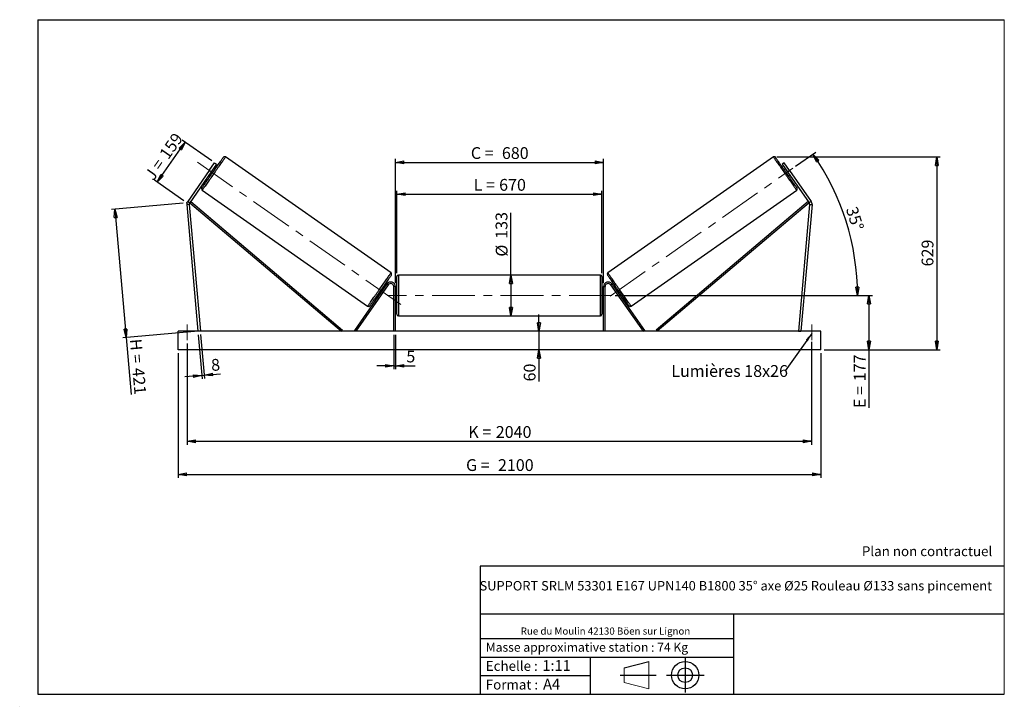
# Model space of a CAD drawing. Units: millimetres. Extents: x 0 to 292, y 1 to 205.
import ezdxf

# ---------------------------------------------------------------- set-up
doc = ezdxf.new("R2010")
doc.units = ezdxf.units.MM
doc.header["$PDSIZE"] = -1
doc.linetypes.add('CENTERX2', pattern=[20.32, 12.7, -2.54, 2.54, -2.54])
doc.layers.add('SLD-0', color=7, linetype='Continuous')
doc.styles.add('SLDTEXTSTYLE0', font='TXT', dxfattribs={"width": 0.75})
doc.styles.add('SLDTEXTSTYLE2', font='TXT', dxfattribs={"width": 0.666667})
doc.dimstyles.new('SLDDIMSTYLE0', dxfattribs={"dimtxt": 3.501, "dimasz": 2.5, "dimexe": 0, "dimexo": 0.0625, "dimgap": 0.87525, "dimtad": 1, "dimdec": 0, "dimlfac": 11, "dimrnd": 1e-09, "dimzin": 12, "dimdsep": 46, "dimtxsty": 'SLDTEXTSTYLE0', "dimblk1": 'CLOSED', "dimblk2": 'CLOSED', "dimsah": 1, "dimcen": 0.09, "dimadec": 0, "dimazin": 3, "dimtfac": 1, "dimtofl": 0, "dimtmove": 0, "dimatfit": 3, "dimldrblk": 'CLOSED', "dimfxl": 0, "dimfrac": 2, "dimtolj": 1, "dimtzin": 12, "dimarcsym": 0})
doc.dimstyles.new('SLDDIMSTYLE1', dxfattribs={"dimtxt": 3.501, "dimasz": 2.5, "dimexe": 0, "dimexo": 0.0625, "dimgap": 0.87525, "dimtad": 1, "dimdec": 0, "dimlfac": 11, "dimrnd": 1e-09, "dimzin": 12, "dimdsep": 46, "dimtxsty": 'SLDTEXTSTYLE0', "dimblk1": 'CLOSED', "dimblk2": 'CLOSED', "dimsah": 1, "dimcen": 0.09, "dimadec": 0, "dimazin": 3, "dimtfac": 1, "dimtmove": 0, "dimatfit": 0, "dimldrblk": 'CLOSED', "dimfxl": 0, "dimfrac": 2, "dimtolj": 1, "dimtzin": 12, "dimarcsym": 0})
doc.dimstyles.new('SLDDIMSTYLE2', dxfattribs={"dimtxt": 3.501, "dimasz": 2.5, "dimexe": 0, "dimexo": 0.0625, "dimgap": 0.87525, "dimtad": 1, "dimdec": 4, "dimlfac": 11, "dimzin": 12, "dimdsep": 46, "dimtxsty": 'SLDTEXTSTYLE0', "dimblk1": 'CLOSED', "dimblk2": 'CLOSED', "dimsah": 1, "dimcen": 0.09, "dimadec": 0, "dimazin": 3, "dimtfac": 1, "dimtofl": 0, "dimtmove": 0, "dimatfit": 3, "dimldrblk": 'CLOSED', "dimfxl": 0, "dimfrac": 2, "dimtolj": 1, "dimtzin": 12, "dimarcsym": 0})
doc.dimstyles.new('SLDDIMSTYLE3', dxfattribs={"dimtxt": 0.18, "dimasz": 2.5, "dimexe": 0, "dimexo": 0.0625, "dimgap": 0, "dimtad": 0, "dimtih": 1, "dimtoh": 1, "dimdec": 0, "dimrnd": 1e-09, "dimzin": 0, "dimdsep": 46, "dimtxsty": 'Standard', "dimsah": 1, "dimcen": 0.09, "dimadec": 0, "dimazin": 0, "dimtfac": 2.5, "dimtdec": 0, "dimtofl": 0, "dimtmove": 0, "dimatfit": 3, "dimfxl": 0, "dimfrac": 2, "dimtolj": 1, "dimtzin": 0, "dimarcsym": 0})

# ---------------------------------------------------------------- blocks, each defined once
blk = doc.blocks.new('Bloc1')
at = {"color": 7, "linetype": 'Continuous', "lineweight": 0}
blk.add_point((27.17, 41.63), dxfattribs=at)
at = {"layer": 'SLD-0'}
for p, q in [((9.1, 43.82), (16.35, 45.7)), ((27.17, 46.64), (27.17, 36.52)), ((7.87, 41.63), (18.56, 41.63)), ((21.6, 41.63), (32.77, 41.63))]:
    blk.add_line(p, q, dxfattribs=at)
at = {"layer": 'SLD-0', "color": 7, "linetype": 'Continuous', "lineweight": 18}
for p, q in [((16.35, 45.7), (16.35, 37.56)), ((9.1, 39.44), (9.1, 43.82)), ((9.1, 39.44), (16.35, 37.56))]:
    blk.add_line(p, q, dxfattribs=at)
at = {"layer": 'SLD-0'}
for radius in [4.07, 2.19]:
    blk.add_circle((27.17, 41.63), radius, dxfattribs=at)
blk = doc.blocks.new('SW_NOTE_0')
at = {"color": 0, "linetype": 'Continuous', "lineweight": 0, "insert": (28.37, -0.09), "char_height": 2.1167, "attachment_point": 2, "style": 'SLDTEXTSTYLE0'}
blk.add_mtext('Rue du Moulin 42130 Böen sur Lignon', dxfattribs=at)
blk = doc.blocks.new('_Closed')
at = {"color": 0, "linetype": 'ByBlock', "lineweight": -2}
for p, q in [((-1, 0.166667), (0, 0)), ((-1, 0.166667), (-1, -0.166667)), ((0, 0), (-1, -0.166667)), ((0, 0), (-1, 0))]:
    blk.add_line(p, q, dxfattribs=at)
blk = doc.blocks.new('_D')
at = {"layer": 'SLD-0'}
for p, q in [((40.41, 156.8), (48.71, 168.64)), ((56.65, 163.07), (47.89, 169.21)), ((48.36, 151.23), (39.6, 157.37))]:
    blk.add_line(p, q, dxfattribs=at)
at = {"layer": 'SLD-0', "xscale": 2.5, "yscale": 2.5}
for p, rotation in [((48.71, 168.64), 55.00000000000136), ((40.41, 156.8), 235.0000000000014)]:
    blk.add_blockref('_Closed', p, dxfattribs=dict(at, rotation=rotation))
at = {"layer": 'SLD-0', "char_height": 3.501, "attachment_point": 1, "rotation": 55}
for s, insert, style in [('159', (40.84, 165.27), 'SLDTEXTSTYLE0'), ('J =', (36.44, 158.99), 'SLDTEXTSTYLE2')]:
    blk.add_mtext(s, dxfattribs=dict(at, insert=insert, style=style))
blk = doc.blocks.new('_D_1')
at = {"layer": 'SLD-0'}
for p, q in [((48.19, 150.57), (26.88, 148.71)), ((27.87, 148.79), (31.21, 110.66)), ((51.52, 112.43), (30.21, 110.57)), ((31.21, 110.66), (32.69, 93.74))]:
    blk.add_line(p, q, dxfattribs=at)
at = {"layer": 'SLD-0', "xscale": 2.5, "yscale": 2.5}
for p, rotation in [((27.87, 148.79), 95.00000000000004), ((31.21, 110.66), 275.0000000000001)]:
    blk.add_blockref('_Closed', p, dxfattribs=dict(at, rotation=rotation))
at = {"layer": 'SLD-0', "char_height": 3.501, "attachment_point": 1, "rotation": 275}
for s, insert, style in [('H =', (35.76, 110.44), 'SLDTEXTSTYLE2'), ('421', (36.51, 101.87), 'SLDTEXTSTYLE0')]:
    blk.add_mtext(s, dxfattribs=dict(at, insert=insert, style=style))
blk = doc.blocks.new('_D_2')
at = {"layer": 'SLD-0', "color": 7}
for p, q in [((46.61, 106.07), (46.61, 69.07)), ((237.52, 106.07), (237.52, 69.07)), ((46.61, 70.07), (237.52, 70.07))]:
    blk.add_line(p, q, dxfattribs=at)
at = {"layer": 'SLD-0', "color": 7, "xscale": 2.5, "yscale": 2.5}
for p, rotation in [((46.61, 70.07, 0.66), 180), ((237.52, 70.07, 0.66), 360)]:
    blk.add_blockref('_Closed', p, dxfattribs=dict(at, rotation=rotation))
at = {"layer": 'SLD-0', "color": 7, "char_height": 3.501, "attachment_point": 1}
for s, insert, style in [('G =', (132.15, 74.58), 'SLDTEXTSTYLE2'), ('2100', (141.63, 74.58), 'SLDTEXTSTYLE0')]:
    blk.add_mtext(s, dxfattribs=dict(at, insert=insert, style=style))
blk = doc.blocks.new('_D_3')
at = {"layer": 'SLD-0', "color": 7}
for p, q in [((49.34, 108.88), (49.34, 78.88)), ((234.79, 109.38), (234.79, 78.88)), ((49.34, 79.88), (234.79, 79.88))]:
    blk.add_line(p, q, dxfattribs=at)
at = {"layer": 'SLD-0', "color": 7, "xscale": 2.5, "yscale": 2.5, "rotation": 180.0000000000004}
blk.add_blockref('_Closed', (49.34, 79.88, 0.66), dxfattribs=at)
at = {"layer": 'SLD-0', "color": 7, "xscale": 2.5, "yscale": 2.5}
blk.add_blockref('_Closed', (234.79, 79.88, 0.66), dxfattribs=at)
at = {"layer": 'SLD-0', "color": 7, "char_height": 3.501, "attachment_point": 1}
for s, insert, style in [('K =', (132.8, 84.4), 'SLDTEXTSTYLE2'), ('2040', (140.98, 84.4), 'SLDTEXTSTYLE0')]:
    blk.add_mtext(s, dxfattribs=dict(at, insert=insert, style=style))
blk = doc.blocks.new('_D_4')
at = {"layer": 'SLD-0', "color": 7}
for p, q in [((110.7, 111.52), (110.7, 101.28)), ((111.15, 111.52), (111.15, 101.28)), ((110.7, 102.28), (105.7, 102.28)), ((110.7, 102.28), (111.15, 102.28)), ((111.15, 102.28), (117, 102.28))]:
    blk.add_line(p, q, dxfattribs=at)
at = {"layer": 'SLD-0', "color": 7, "xscale": 2.5, "yscale": 2.5}
blk.add_blockref('_Closed', (110.7, 102.28, 0.66), dxfattribs=at)
at = {"layer": 'SLD-0', "color": 7, "xscale": 2.5, "yscale": 2.5, "rotation": 180.0000000000003}
blk.add_blockref('_Closed', (111.15, 102.28, 0.66), dxfattribs=at)
at = {"layer": 'SLD-0', "color": 7, "insert": (114.42, 106.8), "char_height": 3.5, "attachment_point": 1, "style": 'SLDTEXTSTYLE0'}
blk.add_mtext('5', dxfattribs=at)
blk = doc.blocks.new('_D_5')
at = {"layer": 'SLD-0', "color": 7}
for p, q in [((153.81, 112.52), (153.81, 117.52)), ((153.81, 112.52), (153.81, 107.07)), ((153.81, 107.07), (153.81, 97.65))]:
    blk.add_line(p, q, dxfattribs=at)
at = {"layer": 'SLD-0', "color": 7, "xscale": 2.5, "yscale": 2.5}
for p, rotation in [((153.81, 112.52, 0.66), 270.0000000000004), ((153.81, 107.07, 0.66), 90.0000000000004)]:
    blk.add_blockref('_Closed', p, dxfattribs=dict(at, rotation=rotation))
at = {"layer": 'SLD-0', "color": 7, "insert": (149.29, 97.65), "char_height": 3.501, "attachment_point": 1, "rotation": 90, "style": 'SLDTEXTSTYLE0'}
blk.add_mtext('60', dxfattribs=at)
blk = doc.blocks.new('_D_6')
at = {"layer": 'SLD-0', "color": 7}
for p, q in [((176.43, 123.16), (252.81, 123.16)), ((251.81, 123.16), (251.81, 107.07)), ((238.52, 107.07), (252.81, 107.07)), ((251.81, 107.07), (251.81, 89.78))]:
    blk.add_line(p, q, dxfattribs=at)
at = {"layer": 'SLD-0', "color": 7, "xscale": 2.5, "yscale": 2.5}
for p, rotation in [((251.81, 123.16, 0.66), 90.0000000000004), ((251.81, 107.07, 0.66), 270.0000000000004)]:
    blk.add_blockref('_Closed', p, dxfattribs=dict(at, rotation=rotation))
at = {"layer": 'SLD-0', "color": 7, "char_height": 3.501, "attachment_point": 1, "rotation": 90}
for s, insert, style in [('177', (247.3, 97.7), 'SLDTEXTSTYLE0'), ('E =', (247.3, 89.78), 'SLDTEXTSTYLE2')]:
    blk.add_mtext(s, dxfattribs=dict(at, insert=insert, style=style))
blk = doc.blocks.new('_D_7')
at = {"layer": 'SLD-0', "color": 7}
for p, q in [((230.01, 161.51), (235.99, 165.7)), ((176.43, 123.16), (249.4, 123.16))]:
    blk.add_line(p, q, dxfattribs=at)
blk.add_arc((175.23, 123.16), 73.18, 0, 35, dxfattribs=at)
at = {"layer": 'SLD-0', "color": 7, "xscale": 2.5, "yscale": 2.5}
for p, rotation in [((235.17, 165.13, 0.66), 124.0216851249083), ((248.4, 123.16, 0.66), 270.978314875093)]:
    blk.add_blockref('_Closed', p, dxfattribs=dict(at, rotation=rotation))
at = {"layer": 'SLD-0', "color": 7, "insert": (248.26, 149.88), "char_height": 3.501, "attachment_point": 1, "rotation": 287.5, "style": 'SLDTEXTSTYLE0'}
blk.add_mtext('35°', dxfattribs=at)
blk = doc.blocks.new('_D_8')
at = {"layer": 'SLD-0', "color": 7}
for q in [(145.5, 147.73), (145.5, 117.11)]:
    blk.add_line((145.5, 129.2), q, dxfattribs=at)
at = {"layer": 'SLD-0', "color": 7, "xscale": 2.5, "yscale": 2.5}
for p, rotation in [((145.5, 129.2, 0.66), 90.0000000000004), ((145.5, 117.11, 0.66), 270.0000000000004)]:
    blk.add_blockref('_Closed', p, dxfattribs=dict(at, rotation=rotation))
at = {"layer": 'SLD-0', "color": 7, "char_height": 3.501, "attachment_point": 1, "rotation": 90, "style": 'SLDTEXTSTYLE0'}
for s, insert in [('133', (140.93, 139.97)), ('%%c', (140.98, 134.69))]:
    blk.add_mtext(s, dxfattribs=dict(at, insert=insert))
blk = doc.blocks.new('_D_9')
at = {"layer": 'SLD-0', "color": 7}
for p, q in [((111.61, 129.75), (111.61, 154.22)), ((111.61, 153.22), (172.52, 153.22)), ((172.52, 129.75), (172.52, 154.22))]:
    blk.add_line(p, q, dxfattribs=at)
at = {"layer": 'SLD-0', "color": 7, "xscale": 2.5, "yscale": 2.5, "rotation": 180.0000000000004}
blk.add_blockref('_Closed', (111.61, 153.22, 0.66), dxfattribs=at)
at = {"layer": 'SLD-0', "color": 7, "xscale": 2.5, "yscale": 2.5}
blk.add_blockref('_Closed', (172.52, 153.22, 0.66), dxfattribs=at)
at = {"layer": 'SLD-0', "color": 7, "char_height": 3.501, "attachment_point": 1}
for s, insert, style in [('L =', (134.4, 157.74), 'SLDTEXTSTYLE2'), ('670', (141.97, 157.74), 'SLDTEXTSTYLE0')]:
    blk.add_mtext(s, dxfattribs=dict(at, insert=insert, style=style))
blk = doc.blocks.new('_D_10')
at = {"layer": 'SLD-0', "color": 7}
for p, q in [((111.15, 126.79), (111.15, 163.67)), ((111.15, 162.67), (172.97, 162.67)), ((172.97, 126.79), (172.97, 163.67))]:
    blk.add_line(p, q, dxfattribs=at)
at = {"layer": 'SLD-0', "color": 7, "xscale": 2.5, "yscale": 2.5, "rotation": 180.0000000000005}
blk.add_blockref('_Closed', (111.15, 162.67, 0.66), dxfattribs=at)
at = {"layer": 'SLD-0', "color": 7, "xscale": 2.5, "yscale": 2.5}
blk.add_blockref('_Closed', (172.97, 162.67, 0.66), dxfattribs=at)
at = {"layer": 'SLD-0', "color": 7, "char_height": 3.501, "attachment_point": 1}
for s, insert, style in [('C =', (133.58, 167.18), 'SLDTEXTSTYLE2'), ('680', (142.79, 167.18), 'SLDTEXTSTYLE0')]:
    blk.add_mtext(s, dxfattribs=dict(at, insert=insert, style=style))
blk = doc.blocks.new('_D_11')
at = {"layer": 'SLD-0', "color": 7}
for p, q in [((52.61, 111.52), (53.75, 98.45)), ((53.33, 111.59), (54.47, 98.52)), ((53.66, 99.45), (48.68, 99.01)), ((53.66, 99.45), (54.39, 99.51)), ((54.39, 99.51), (59.26, 99.94))]:
    blk.add_line(p, q, dxfattribs=at)
at = {"layer": 'SLD-0', "color": 7, "xscale": 2.5, "yscale": 2.5}
for p, rotation in [((53.66, 99.45, 0.66), 5.000000000000351), ((54.39, 99.51, 0.66), 185.0000000000003)]:
    blk.add_blockref('_Closed', p, dxfattribs=dict(at, rotation=rotation))
at = {"layer": 'SLD-0', "color": 7, "insert": (56.29, 104.21), "char_height": 3.5, "attachment_point": 1, "rotation": 5, "style": 'SLDTEXTSTYLE0'}
blk.add_mtext('8', dxfattribs=at)
blk = doc.blocks.new('_D_12')
at = {"layer": 'SLD-0', "color": 7}
for p, q in [((224.41, 164.28), (272.96, 164.28)), ((271.96, 164.28), (271.96, 107.07)), ((238.52, 107.07), (272.96, 107.07))]:
    blk.add_line(p, q, dxfattribs=at)
at = {"layer": 'SLD-0', "color": 7, "xscale": 2.5, "yscale": 2.5}
for p, rotation in [((271.96, 164.28, 0.66), 90.0000000000004), ((271.96, 107.07, 0.66), 270.0000000000004)]:
    blk.add_blockref('_Closed', p, dxfattribs=dict(at, rotation=rotation))
at = {"layer": 'SLD-0', "color": 7, "insert": (267.45, 131.79), "char_height": 3.501, "attachment_point": 1, "rotation": 90, "style": 'SLDTEXTSTYLE0'}
blk.add_mtext('629', dxfattribs=at)
blk = doc.blocks.new('SW_NOTE_0_1')
at = {"layer": 'SLD-0', "color": 0, "insert": (-33.82, 1.74), "char_height": 3.5, "attachment_point": 1, "style": 'SLDTEXTSTYLE0'}
blk.add_mtext('Lumières 18x26', dxfattribs=at)

msp = doc.modelspace()

# ---------------------------------------------------------------- linework, layer by layer
at = {"color": 7, "linetype": 'Continuous', "lineweight": 18}
for p, q in [((292, 205), (5, 205)), ((5, 205), (5, 4.8673676)), ((292, 4.8673676), (292, 205)), ((4.9378781, 61.1667378), (5, 61.1667378))]:
    msp.add_line(p, q, dxfattribs=at)
at = {"color": 7, "linetype": 'Continuous', "lineweight": 25}
for p, q in [((109.8656078, 129.8624972), (60.7164847, 164.2770852)), ((223.4110147, 164.2770852), (174.2618916, 129.8624972)), ((55.9085248, 160.2635143), (57.4728216, 162.4975669)), ((58.06857, 162.0804211), (56.5042732, 159.8463685)), ((57.4728216, 162.4975669), (58.06857, 162.0804211)), ((226.6546778, 162.4975669), (226.0589294, 162.0804211)), ((226.0589294, 162.0804211), (227.6232262, 159.8463685)), ((228.2189746, 160.2635143), (226.6546778, 162.4975669)), ((55.9085248, 160.2635143), (49.4854903, 151.0904733)), ((56.5042732, 159.8463685), (50.0812333, 150.6733275)), ((55.8524801, 158.9155174), (56.2248195, 158.6547958)), ((56.5042732, 159.8463685), (55.9085248, 160.2635143)), ((56.0519444, 159.2003788), (56.1264123, 159.1482356)), ((57.0310645, 160.440215), (56.9565966, 160.4923583)), ((57.5284056, 160.516509), (57.1560608, 160.7772251)), ((226.9714386, 160.7772251), (226.5990938, 160.516509)), ((227.0964349, 160.440215), (227.1709028, 160.4923583)), ((227.6232262, 159.8463685), (228.2189746, 160.2635143)), ((227.6232262, 159.8463685), (234.0462661, 150.6733275)), ((227.9026799, 158.6547958), (228.2750192, 158.9155174)), ((228.075555, 159.2003788), (228.0010871, 159.1482356)), ((228.2189746, 160.2635143), (234.6420091, 151.0904733)), ((53.7814246, 154.37279), (102.9305478, 119.958204)), ((181.1969516, 119.958204), (230.3460747, 154.37279)), ((49.9524765, 150.1927948), (49.2279766, 150.129408)), ((49.2279766, 150.129408), (52.5182939, 112.5208712)), ((49.4854903, 151.0904733), (50.0812333, 150.6733275)), ((49.9524765, 150.1927948), (53.2427991, 112.5842572)), ((50.0812333, 150.6733275), (50.3747158, 151.0204297)), ((50.0812333, 150.6733275), (95.2046858, 112.5208712)), ((50.3747158, 151.0204297), (95.4981682, 112.8679747)), ((233.7527836, 151.0204297), (188.6293311, 112.8679747)), ((234.0462661, 150.6733275), (188.9228136, 112.5208712)), ((234.1750229, 150.1927948), (230.8847002, 112.5842572)), ((234.8995228, 150.129408), (231.6092055, 112.5208712)), ((234.0462661, 150.6733275), (233.7527836, 151.0204297)), ((234.6420091, 151.0904733), (234.0462661, 150.6733275)), ((234.1750229, 150.1927948), (234.8995228, 150.129408)), ((111.6092035, 117.5663258), (111.6092035, 128.7481436)), ((172.0637509, 129.20269), (112.0637485, 129.20269)), ((172.5182959, 128.7481436), (172.5182959, 123.1572347)), ((108.6739971, 126.575748), (99.0152216, 112.7815878)), ((109.0463392, 126.3150319), (99.3875637, 112.5208712)), ((109.0463392, 126.3150319), (108.6739971, 126.575748)), ((111.1546585, 125.7935983), (110.7001134, 125.7935983)), ((110.7001134, 112.5208712), (110.7001134, 125.7935983)), ((111.1546585, 112.5208712), (111.1546585, 125.7935983)), ((172.9728409, 125.7935983), (173.427386, 125.7935983)), ((172.9728409, 112.5208712), (172.9728409, 125.7935983)), ((173.427386, 112.5208712), (173.427386, 125.7935983)), ((175.0811602, 126.3150319), (175.4535023, 126.575748)), ((175.0811602, 126.3150319), (184.7399357, 112.5208712)), ((175.4535023, 126.575748), (185.1122778, 112.7815878)), ((106.1186268, 123.7187789), (106.4909689, 123.4580621)), ((106.6904358, 123.7429283), (106.6159653, 123.7950715)), ((107.7945523, 125.3197712), (107.4222102, 125.5804886)), ((107.5206202, 125.0870489), (107.595088, 125.0349057)), ((111.6092035, 124.2935986), (111.1546585, 124.2935986)), ((111.2455691, 123.9458421), (111.1546585, 123.9458421)), ((111.2455691, 122.368628), (111.2455691, 123.9458421)), ((172.9728409, 124.2935986), (172.5182959, 124.2935986)), ((172.5182959, 123.1572347), (172.5182959, 117.5663258)), ((172.8819303, 123.9458421), (172.9728409, 123.9458421)), ((172.8819303, 122.368628), (172.8819303, 123.9458421)), ((176.7052892, 125.5804886), (176.3329471, 125.3197712)), ((176.6068792, 125.0870489), (176.5324114, 125.0349057)), ((177.4370636, 123.7429283), (177.5115341, 123.7950715)), ((177.6365305, 123.4580621), (178.0088726, 123.7187789)), ((111.1546585, 122.368628), (111.2455691, 122.368628)), ((111.1546585, 122.0208715), (111.6092035, 122.0208715)), ((172.5182959, 122.0208715), (172.9728409, 122.0208715)), ((172.9728409, 122.368628), (172.8819303, 122.368628)), ((112.0637485, 117.1117805), (172.0637509, 117.1117805)), ((237.5182908, 112.5208712), (46.6092086, 112.5208712)), ((46.6092086, 107.0663259), (46.6092086, 112.5208712)), ((53.2427991, 112.5842572), (52.5182939, 112.5208712)), ((95.4981682, 112.8679747), (95.2046858, 112.5208712)), ((99.3875637, 112.5208712), (99.0152216, 112.7815878)), ((184.7399357, 112.5208712), (185.1122778, 112.7815878)), ((188.6293311, 112.8679747), (188.9228136, 112.5208712)), ((230.8847002, 112.5842572), (231.6092055, 112.5208712)), ((237.5182908, 107.0663259), (237.5182908, 112.5208712)), ((237.5182908, 107.0663259), (46.6092086, 107.0663259))]:
    msp.add_line(p, q, dxfattribs=at)
at = {"color": 1, "linetype": 'Continuous', "lineweight": 25}
for p, q in [((112.0637485, 129.20269), (112.0637485, 117.1117805)), ((172.0637509, 123.1572347), (172.0637509, 129.20269)), ((172.0637509, 117.1117805), (172.0637509, 123.1572347))]:
    msp.add_line(p, q, dxfattribs=at)
at = {"color": 7, "linetype": 'Continuous', "lineweight": 25, "flags": 128}
for points in [[(53.6698014, 155.0058482), (53.6720989, 155.0091292), (53.6904517, 155.0353417), (53.7270544, 155.0876204), (53.781701, 155.1656618), (53.8540773, 155.2690217), (53.9437606, 155.3971067), (54.050247, 155.5491825), (54.1729188, 155.7243795), (54.3110824, 155.9216926), (54.4639358, 156.1399946), (54.630612, 156.3780311), (54.810152, 156.6344395), (55.0015263, 156.9077539), (55.2036457, 157.1964083), (55.4153451, 157.4987448), (55.6354163, 157.8130374), (55.8625967, 158.1374817), (56.0955804, 158.4702219), (56.3330399, 158.8093507), (56.5736151, 159.1529281), (56.8159242, 159.4989818), (57.0585856, 159.8455341), (57.3002011, 160.1905962), (57.5393891, 160.5321958), (57.7747841, 160.8683714), (58.0050314, 161.1971994), (58.2288144, 161.5167941), (58.4448541, 161.8253349), (58.6519098, 162.1210389), (58.8488002, 162.4022265), (59.0343874, 162.6672776), (59.2076202, 162.9146802), (59.3675015, 163.1430093), (59.5131157, 163.3509645), (59.6436227, 163.5373536), (59.7582858, 163.7011093), (59.8564438, 163.8412886), (59.9375278, 163.957095), (60.0010826, 164.047862), (60.0467452, 164.1130695), (60.0742446, 164.1523435), (60.0834292, 164.1654566)], [(230.457698, 155.0058482), (230.4554005, 155.0091292), (230.4370477, 155.0353417), (230.400445, 155.0876204), (230.3457984, 155.1656618), (230.2734221, 155.2690217), (230.1837388, 155.3971067), (230.0772524, 155.5491825), (229.9545806, 155.7243795), (229.816417, 155.9216926), (229.6635636, 156.1399946), (229.4968874, 156.3780311), (229.3173473, 156.6344395), (229.1259731, 156.9077539), (228.9238537, 157.1964083), (228.7121543, 157.4987448), (228.4920831, 157.8130374), (228.2649027, 158.1374817), (228.031919, 158.4702219), (227.7944595, 158.8093507), (227.5538843, 159.1529281), (227.3115752, 159.4989818), (227.0689138, 159.8455341), (226.8272983, 160.1905962), (226.5881103, 160.5321958), (226.3527153, 160.8683714), (226.1224679, 161.1971994), (225.898685, 161.5167941), (225.6826453, 161.8253349), (225.4755896, 162.1210389), (225.2786992, 162.4022265), (225.093112, 162.6672776), (224.9198792, 162.9146802), (224.7599979, 163.1430093), (224.6143837, 163.3509645), (224.4838767, 163.5373536), (224.3692136, 163.7011093), (224.2710556, 163.8412886), (224.1899716, 163.957095), (224.1264168, 164.047862), (224.0807542, 164.1130695), (224.0532548, 164.1523435), (224.0440702, 164.1654566)], [(57.0310645, 160.440215), (56.9449087, 160.3171748), (56.8481432, 160.1789787), (56.7435696, 160.0296311), (56.6342167, 159.8734616), (56.52326, 159.7149945), (56.4139071, 159.5588249), (56.3093335, 159.4094773), (56.2125681, 159.2712812), (56.1264123, 159.1482356)], [(227.0964349, 160.440215), (227.1825907, 160.3171748), (227.2793562, 160.1789787), (227.3839298, 160.0296311), (227.4932827, 159.8734616), (227.6042394, 159.7149945), (227.7135923, 159.5588249), (227.8181659, 159.4094773), (227.9149313, 159.2712812), (228.0010871, 159.1482356)], [(109.9772337, 129.2294376), (109.9749362, 129.226158), (109.9565807, 129.1999441), (109.9199753, 129.1476668), (109.8653314, 129.069624), (109.7929578, 128.9662655), (109.7032718, 128.8381805), (109.5967854, 128.6861047), (109.4741136, 128.5109077), (109.3359528, 128.3135933), (109.1830967, 128.0952926), (109.0164204, 127.857256), (108.8368804, 127.6008463), (108.6455034, 127.3275319), (108.4433868, 127.0388788), (108.2316873, 126.7365397), (108.0116188, 126.4222485), (107.7844385, 126.0978028), (107.551452, 125.7650626), (107.3139898, 125.4259325), (107.0734146, 125.0823564), (106.8311055, 124.7363026), (106.5884469, 124.3897518), (106.3468313, 124.0446883), (106.1076433, 123.7030914), (105.872251, 123.3669157), (105.6420037, 123.0380871), (105.418218, 122.7184897), (105.2021783, 122.4099537), (104.9951226, 122.1142456), (104.7982349, 121.8330606), (104.6126423, 121.5680089), (104.4394095, 121.3206084), (104.2795309, 121.0922758), (104.1339195, 120.88432), (104.003407, 120.6979308), (103.8887466, 120.5341772), (103.7905913, 120.3939966), (103.7095019, 120.2781915), (103.6459471, 120.1874258), (103.6002899, 120.122219), (103.5727905, 120.082945), (103.563606, 120.0698293)], [(174.1502657, 129.2294376), (174.1525632, 129.226158), (174.1709187, 129.1999441), (174.2075241, 129.1476668), (174.262168, 129.069624), (174.3345416, 128.9662655), (174.4242276, 128.8381805), (174.530714, 128.6861047), (174.6533858, 128.5109077), (174.7915466, 128.3135933), (174.9444027, 128.0952926), (175.111079, 127.857256), (175.290619, 127.6008463), (175.481996, 127.3275319), (175.6841126, 127.0388788), (175.8958121, 126.7365397), (176.1158805, 126.4222485), (176.3430609, 126.0978028), (176.5760474, 125.7650626), (176.8135096, 125.4259325), (177.0540847, 125.0823564), (177.2963939, 124.7363026), (177.5390525, 124.3897518), (177.7806681, 124.0446883), (178.0198561, 123.7030914), (178.2552484, 123.3669157), (178.4854957, 123.0380871), (178.7092814, 122.7184897), (178.9253211, 122.4099537), (179.1323768, 122.1142456), (179.3292645, 121.8330606), (179.5148571, 121.5680089), (179.6880899, 121.3206084), (179.8479685, 121.0922758), (179.9935799, 120.88432), (180.1240924, 120.6979308), (180.2387528, 120.5341772), (180.3369081, 120.3939966), (180.4179975, 120.2781915), (180.4815523, 120.1874258), (180.5272095, 120.122219), (180.5547089, 120.082945), (180.5638934, 120.0698293)], [(107.5206202, 125.0870489), (107.4344644, 124.9640073), (107.3376989, 124.8258099), (107.2331226, 124.6764623), (107.1237724, 124.5202927), (107.012813, 124.361827), (106.9034628, 124.2056574), (106.7988892, 124.0563098), (106.7021211, 123.9181138), (106.6159653, 123.7950715)], [(176.6068792, 125.0870489), (176.693035, 124.9640073), (176.7898005, 124.8258099), (176.8943768, 124.6764623), (177.003727, 124.5202927), (177.1146864, 124.361827), (177.2240366, 124.2056574), (177.3286102, 124.0563098), (177.4253783, 123.9181138), (177.5115341, 123.7950715)]]:
    msp.add_lwpolyline(points, dxfattribs=at)
at = {"color": 1, "linetype": 'Continuous', "lineweight": 25, "flags": 128}
for points in [[(60.7164847, 164.2770852), (60.7072351, 164.2638692), (60.6795352, 164.224308), (60.6335258, 164.1586074), (60.5694617, 164.0671143), (60.4876841, 163.9503217), (60.3886266, 163.8088474), (60.2728148, 163.6434553), (60.1408664, 163.455018), (59.9934912, 163.2445431), (59.8314749, 163.0131579), (59.6556791, 162.7620923), (59.4670413, 162.4926901), (59.2665692, 162.2063873), (59.0553303, 161.9047066), (58.8344572, 161.5892679), (58.6051202, 161.2617458), (58.3685548, 160.923885), (58.1260072, 160.5775008), (57.8787888, 160.22443), (57.6282055, 159.8665582), (57.3755956, 159.5057984), (57.1223138, 159.1440741), (56.8697093, 158.7833143), (56.6191259, 158.4254426), (56.3719021, 158.0723717), (56.12936, 157.7259848), (55.8927891, 157.3881294), (55.6634521, 157.0606046), (55.442579, 156.7451632), (55.2313401, 156.4434852), (55.030868, 156.1571824), (54.8422302, 155.8877802), (54.6664344, 155.6367146), (54.5044181, 155.4053294), (54.357043, 155.1948573), (54.2250945, 155.0064199), (54.1092881, 154.8410251), (54.0102252, 154.6995508), (53.9284476, 154.5827582), (53.8643835, 154.4912651), (53.8183741, 154.4255618), (53.7906742, 154.3860006), (53.7814246, 154.37279)], [(223.4110147, 164.2770852), (223.4202643, 164.2638692), (223.4479642, 164.224308), (223.4939736, 164.1586074), (223.5580377, 164.0671143), (223.6398153, 163.9503217), (223.7388728, 163.8088474), (223.8546846, 163.6434553), (223.986633, 163.455018), (224.1340082, 163.2445431), (224.2960245, 163.0131579), (224.4718203, 162.7620923), (224.6604581, 162.4926901), (224.8609302, 162.2063873), (225.0721691, 161.9047066), (225.2930422, 161.5892679), (225.5223792, 161.2617458), (225.7589446, 160.923885), (226.0014922, 160.5775008), (226.2487106, 160.22443), (226.4992939, 159.8665582), (226.7519038, 159.5057984), (227.0051856, 159.1440741), (227.2577901, 158.7833143), (227.5083735, 158.4254426), (227.7555973, 158.0723717), (227.9981394, 157.7259848), (228.2347103, 157.3881294), (228.4640473, 157.0606046), (228.6849204, 156.7451632), (228.8961593, 156.4434852), (229.0966313, 156.1571824), (229.2852692, 155.8877802), (229.461065, 155.6367146), (229.6230812, 155.4053294), (229.7704564, 155.1948573), (229.9024049, 155.0064199), (230.0182113, 154.8410251), (230.1172742, 154.6995508), (230.1990518, 154.5827582), (230.2631159, 154.4912651), (230.3091253, 154.4255618), (230.3368252, 154.3860006), (230.3460747, 154.37279)], [(102.9305478, 119.958204), (102.9397973, 119.9714146), (102.9674999, 120.0109771), (103.0135039, 120.0766797), (103.077568, 120.1681715), (103.1593483, 120.2849655), (103.2584085, 120.4264378), (103.3742203, 120.5918339), (103.5061661, 120.7802706), (103.6535385, 120.9907434), (103.8155575, 121.2221293), (103.9913533, 121.4731929), (104.1799912, 121.7425957), (104.3804632, 122.0288998), (104.5917021, 122.3305772), (104.8125752, 122.6460192), (105.0419095, 122.973542), (105.2784804, 123.3113988), (105.5210225, 123.6577871), (105.7682463, 124.0108572), (106.0188297, 124.3687276), (106.2714369, 124.7294874), (106.5247187, 125.0912131), (106.7773259, 125.4519729), (107.0279092, 125.8098419), (107.275133, 126.1629127), (107.5176752, 126.5093011), (107.754246, 126.8471578), (107.9835803, 127.1746813), (108.2044534, 127.4901226), (108.4156923, 127.7918007), (108.6161644, 128.0781048), (108.8047995, 128.3475069), (108.980598, 128.5985712), (109.1426143, 128.8299564), (109.2899895, 129.0404299), (109.4219352, 129.2288659), (109.537747, 129.394262), (109.6368072, 129.535735), (109.7185875, 129.652529), (109.7826489, 129.7440207), (109.8286556, 129.809724), (109.8563582, 129.8492853), (109.8656078, 129.8624972)], [(181.1969516, 119.958204), (181.1877021, 119.9714146), (181.1599995, 120.0109771), (181.1139955, 120.0766797), (181.0499314, 120.1681715), (180.9681511, 120.2849655), (180.8690909, 120.4264378), (180.7532791, 120.5918339), (180.6213333, 120.7802706), (180.4739608, 120.9907434), (180.3119419, 121.2221293), (180.1361461, 121.4731929), (179.9475082, 121.7425957), (179.7470361, 122.0288998), (179.5357973, 122.3305772), (179.3149241, 122.6460192), (179.0855899, 122.973542), (178.849019, 123.3113988), (178.6064769, 123.6577871), (178.3592531, 124.0108572), (178.1086697, 124.3687276), (177.8560625, 124.7294874), (177.6027807, 125.0912131), (177.3501735, 125.4519729), (177.0995902, 125.8098419), (176.8523664, 126.1629127), (176.6098242, 126.5093011), (176.3732534, 126.8471578), (176.1439191, 127.1746813), (175.923046, 127.4901226), (175.7118071, 127.7918007), (175.511335, 128.0781048), (175.3226999, 128.3475069), (175.1469014, 128.5985712), (174.9848851, 128.8299564), (174.8375099, 129.0404299), (174.7055642, 129.2288659), (174.5897524, 129.394262), (174.4906922, 129.535735), (174.4089119, 129.652529), (174.3448504, 129.7440207), (174.2988438, 129.809724), (174.2711412, 129.8492853), (174.2618916, 129.8624972)]]:
    msp.add_lwpolyline(points, dxfattribs=at)
at = {"color": 7, "linetype": 'Continuous', "lineweight": 25}
for centre, radius, start, end in [((60.4557686, 163.9047409), 0.4545455, 55, 145), ((223.6717308, 163.9047409), 0.4545455, 35, 125), ((54.0421412, 154.7451317), 0.4545455, 145, 235), ((230.0853582, 154.7451317), 0.4545455, 305, 35), ((50.6769849, 150.2561808), 1.4545455, 145, 185), ((50.6769849, 150.2561808), 0.7272727, 145, 185), ((233.4505145, 150.2561808), 0.7272727, 355, 35), ((233.4505145, 150.2561808), 1.4545455, 355, 35), ((109.6048913, 129.4901547), 0.4545455, 325, 55), ((112.0637497, 128.7481439), 0.4545455, 90, 180), ((172.0637497, 128.7481439), 0.4545455, 0, 90), ((174.5226081, 129.4901547), 0.4545455, 125, 215), ((109.7910224, 125.7935985), 1.3636364, 0, 145), ((109.7910224, 125.7935985), 0.9090909, 0, 145), ((174.336477, 125.7935985), 1.3636364, 35, 180), ((174.336477, 125.7935985), 0.9090909, 35, 180), ((103.1912638, 120.3305455), 0.4545455, 235, 325), ((180.9362356, 120.3305455), 0.4545455, 215, 305), ((112.0637497, 117.5663258), 0.4545455, 180, 270), ((172.0637497, 117.5663258), 0.4545455, 270, 0)]:
    msp.add_arc(centre, radius, start, end, dxfattribs=at)
at = {"layer": 'SLD-0'}
for p, q in [((5, 205), (292, 205)), ((5, 205), (5, 4.8673676)), ((-0.4060091, 1.2451501), (-0.3857289, 1.2451501))]:
    msp.add_line(p, q, dxfattribs=at)
at = {"layer": 'SLD-0', "color": 7, "linetype": 'CENTERX2', "lineweight": 18}
for p, q in [((112.7647788, 120.4523379), (50.8822536, 163.7829485)), ((174.9740922, 122.9810475), (229.1870639, 160.941379)), ((175.4273861, 123.1572348), (108.7001133, 123.1572348)), ((49.336477, 109.8845076), (49.336477, 114.5208712)), ((234.7910224, 109.8845076), (234.7910224, 114.5208712))]:
    msp.add_line(p, q, dxfattribs=at)
at = {"layer": 'SLD-0', "color": 7}
for p, q in [((212.4592052, 42.8751681), (136.3865062, 42.8751681)), ((136.3865062, 42.8751681), (136.3865062, 4.8673676)), ((292, 42.8751681), (212.4592052, 42.8751681)), ((292, 28.6248048), (136.3865062, 28.6248048)), ((211.6721829, 4.8673676), (211.6721829, 28.6248048)), ((136.3865062, 21.3673676), (211.6721829, 21.3673676)), ((136.3865062, 15.8673676), (211.6721829, 15.8673676)), ((168.9996094, 15.8673676), (168.9996094, 4.8673676)), ((136.3865062, 10.3673676), (168.9996094, 10.3673676)), ((5, 4.8673676), (292, 4.8673676))]:
    msp.add_line(p, q, dxfattribs=at)
msp.add_point((49.1818332, 150.6568055), dxfattribs=at)

# ---------------------------------------------------------------- block references
at = {"color": 7, "linetype": 'Continuous', "lineweight": 0}
msp.add_blockref('SW_NOTE_0', (145.2017055, 24.7185669), dxfattribs=at)
at = {"color": 7, "linetype": 'Continuous'}
msp.add_blockref('Bloc1', (170.0487626, -31.1446874), dxfattribs=at)
at = {"layer": 'SLD-0', "color": 7}
msp.add_blockref('SW_NOTE_0_1', (226.9175558, 100.7596525), dxfattribs=at)

# ---------------------------------------------------------------- texts
at = {"color": 7, "linetype": 'Continuous', "lineweight": 0, "attachment_point": 1, "style": 'SLDTEXTSTYLE0'}
for s, insert, char_height in [('Masse approximative station : 74 Kg', (138.0125928, 20.0854509), 2.645833333), ('Echelle :', (138.0125928, 14.6715542), 2.91041667), ('1:11', (154.8111496, 14.9347149), 3.175), ('Format :', (138.0125928, 9.1349521), 2.91041667), ('A4', (155.0286959, 9.3981128), 3.175)]:
    msp.add_mtext(s, dxfattribs=dict(at, insert=insert, char_height=char_height))
at = {"layer": 'SLD-0', "color": 7, "style": 'SLDTEXTSTYLE0'}
for s, insert, char_height, attachment_point in [('Plan non contractuel', (249.7095045, 48.71285), 2.910416667, 1), ('SUPPORT SRLM 53301 E167 UPN140 B1800 35° axe Ø25 Rouleau Ø133 sans pincement', (212.2492535, 38.4171732), 2.8, 2)]:
    msp.add_mtext(s, dxfattribs=dict(at, insert=insert, char_height=char_height, attachment_point=attachment_point))

# ---------------------------------------------------------------- dimensions: what is measured, and where the dimension line sits
at = {"layer": 'SLD-0'}
for base, p2, angle, text, picture, middle in [((48.7054741, 168.6365312), (57.4728237, 162.4975669), 55, 'J = <>', '_D', (44.5599789, 162.7161505)), ((31.2101439, 110.6566495), (52.5182952, 112.5208712), 275, 'H = <>', '_D_1', (31.9766047, 101.8959629))]:
    dim = msp.add_linear_dim(base=base, p1=(49.1818332, 150.6568055), p2=p2, angle=angle, text=text, dimstyle='SLDDIMSTYLE0', dxfattribs=at)
    dim.commit()
    dim.dimension.update_dxf_attribs({"geometry": picture, "text_midpoint": middle, "dimtype": 160})
at = {"layer": 'SLD-0', "color": 7}
for base, p1, p2, angle, text, picture, middle in [((172.9728406, 162.6709091), (111.1546588, 125.7935985), (172.9728406, 125.7935985), 0, 'C = <>', '_D_10', (142.0637497, 162.6709091)), ((145.4978359, 117.1117803), (172.0637497, 129.2026894), (172.0637497, 117.1117803), 90, '%%c<>', '_D_8', (145.4978359, 141.2129973)), ((251.8096083, 107.0663258), (175.4273861, 123.1572348), (237.5182952, 107.0663258), 90, 'E = <>', '_D_6', (251.8096083, 97.6216981))]:
    dim = msp.add_linear_dim(base=base, p1=p1, p2=p2, angle=angle, text=text, dimstyle='SLDDIMSTYLE0', dxfattribs=at)
    dim.commit()
    dim.dimension.update_dxf_attribs({"geometry": picture, "text_midpoint": middle, "dimtype": 160})
dim = msp.add_angular_dim_2l(base=(245.0175492, 145.162516), line1=((174.9740922, 122.9810475), (229.1870639, 160.941379)), line2=((175.4273861, 123.1572348), (108.7001133, 123.1572348)), dimstyle='SLDDIMSTYLE2', dxfattribs=at)
dim.commit()
dim.dimension.update_dxf_attribs({"geometry": '_D_7', "text_midpoint": (245.0175492, 145.162516), "dimtype": 162})
for base, p1, p2, angle, dimstyle, picture, middle in [((271.962826, 107.0663258), (223.4110142, 164.2770827), (237.5182952, 107.0663258), 90, 'SLDDIMSTYLE0', '_D_12', (271.962826, 135.6717042)), ((153.807588, 107.0663258), (237.5182952, 112.5208712), (237.5182952, 107.0663258), 90, 'SLDDIMSTYLE1', '_D_5', (153.807588, 100.2370688)), ((54.3863634, 99.5132717), (52.5182952, 112.5208712), (53.2428004, 112.5842572), 5, 'SLDDIMSTYLE1', '_D_11', (57.9691248, 99.8267227))]:
    dim = msp.add_linear_dim(base=base, p1=p1, p2=p2, angle=angle, dimstyle=dimstyle, dxfattribs=at)
    dim.commit()
    dim.dimension.update_dxf_attribs({"geometry": picture, "text_midpoint": middle, "dimtype": 160})
for base, p1, p2, text, picture, middle in [((172.5182952, 153.2236364), (111.6092042, 128.7481439), (172.5182952, 128.7481439), 'L = <>', '_D_9', (142.0637497, 153.2236364)), ((234.7910224, 79.8845076), (49.336477, 109.8845076), (234.7910224, 109.8845076), 'K = <>', '_D_3', (142.0637497, 79.8845076)), ((237.5182952, 70.0709091), (46.6092042, 107.0663258), (237.5182952, 107.0663258), 'G = <>', '_D_2', (142.0637497, 70.0709091))]:
    dim = msp.add_linear_dim(base=base, p1=p1, p2=p2, text=text, dimstyle='SLDDIMSTYLE0', dxfattribs=at)
    dim.commit()
    dim.dimension.update_dxf_attribs({"geometry": picture, "text_midpoint": middle, "dimtype": 160})
dim = msp.add_linear_dim(base=(111.1546588, 102.2843692), p1=(110.7001133, 112.5208712), p2=(111.1546588, 112.5208712), dimstyle='SLDDIMSTYLE1', dxfattribs=at)
dim.commit()
dim.dimension.update_dxf_attribs({"geometry": '_D_4', "text_midpoint": (115.7114463, 102.2843692), "dimtype": 160})

# ---------------------------------------------------------------- leaders
msp.add_leader([(234.7910224, 111.8409712), (226.9175558, 100.7596525)], dimstyle='SLDDIMSTYLE3', dxfattribs=at)

doc.saveas('drawing.dxf')
